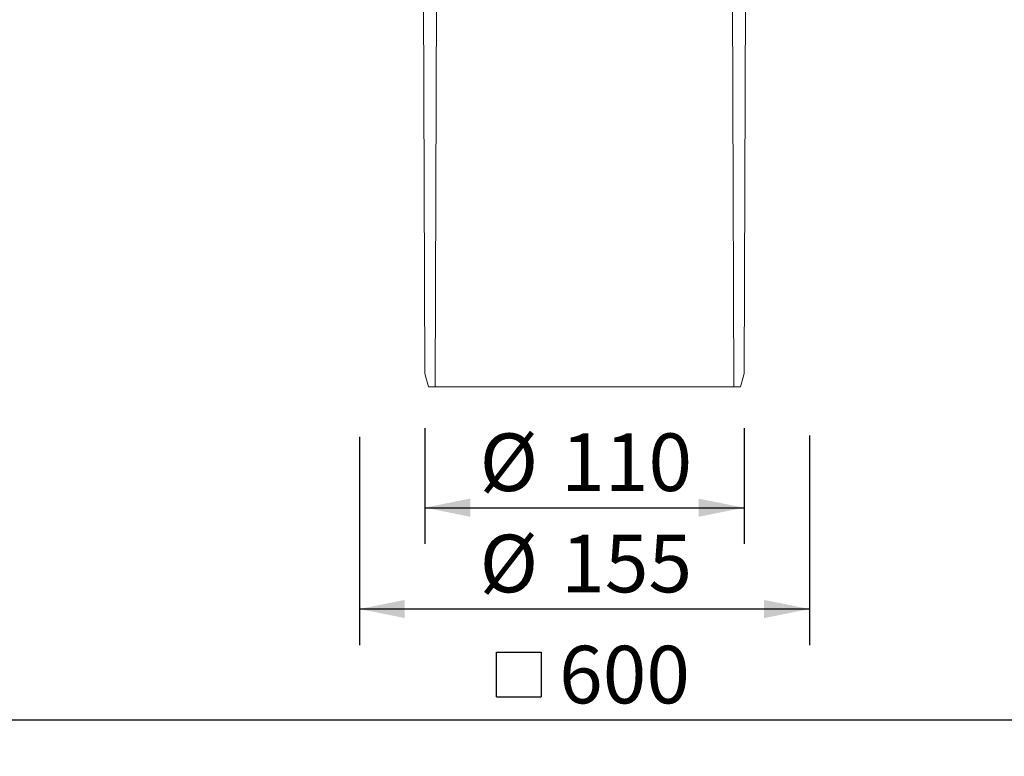
# Model space of a CAD drawing. Units: millimetres. Extents: x 10.7 to 81.7, y 0.2 to 69.9.
# Drawn here: x 28.6 to 55.7, y 0.2 to 20.5 of the extents above; entities that cross this region are included whole.
import ezdxf

# ---------------------------------------------------------------- set-up
doc = ezdxf.new("R2010")
doc.units = ezdxf.units.MM
doc.linetypes.add('SLD-Durchgehend', pattern=[0])
doc.layers.add('BESCHRIFTUNG', color=167, linetype='SLD-Durchgehend')
doc.styles.add('SLDTEXTSTYLE0', font='TXT', dxfattribs={"width": 0.605})
doc.dimstyles.new('SLDDIMSTYLE0', dxfattribs={"dimtxt": 1.540991, "dimasz": 1.25, "dimexe": 0, "dimexo": 0.0625, "dimgap": 0.385248, "dimtad": 1, "dimdec": 0, "dimlfac": 12.5, "dimrnd": 1e-09, "dimzin": 12, "dimdsep": 46, "dimtxsty": 'SLDTEXTSTYLE0', "dimsah": 1, "dimcen": 0.09, "dimadec": 0, "dimazin": 3, "dimtfac": 1, "dimtdec": 0, "dimtofl": 0, "dimtmove": 0, "dimatfit": 3, "dimfxl": 1, "dimfrac": 2, "dimtolj": 1, "dimtzin": 12, "dimarcsym": 0})
doc.dimstyles.new('SLDDIMSTYLE1', dxfattribs={"dimtxt": 1.540991, "dimasz": 1.25, "dimexe": 0, "dimexo": 0.0625, "dimgap": 0.385248, "dimtad": 1, "dimlfac": 12.5, "dimrnd": 1e-09, "dimzin": 12, "dimdsep": 46, "dimtxsty": 'SLDTEXTSTYLE0', "dimsah": 1, "dimcen": 0.09, "dimadec": 0, "dimazin": 3, "dimtfac": 1, "dimtofl": 0, "dimtmove": 0, "dimatfit": 3, "dimfxl": 1, "dimfrac": 2, "dimtolj": 1, "dimtzin": 12, "dimarcsym": 0})
doc.dimstyles.new('SLDDIMSTYLE2', dxfattribs={"dimtxt": 1.540991, "dimasz": 1.25, "dimexe": 0, "dimexo": 0.0625, "dimgap": 0.385248, "dimtad": 1, "dimdec": 0, "dimlfac": 12.5, "dimrnd": 1e-09, "dimzin": 12, "dimdsep": 46, "dimtxsty": 'SLDTEXTSTYLE0', "dimsah": 1, "dimcen": 0.09, "dimadec": 0, "dimazin": 3, "dimtfac": 1, "dimtofl": 0, "dimtmove": 0, "dimatfit": 3, "dimfxl": 1, "dimfrac": 2, "dimtolj": 1, "dimtzin": 12, "dimarcsym": 0})

# ---------------------------------------------------------------- blocks, each defined once
blk = doc.blocks.new('_D')
at = {"layer": 'BESCHRIFTUNG', "transparency": 16777216}
for p, q in [((39.753, 9.201), (39.753, 6.006)), ((48.548, 9.201), (48.548, 6.006)), ((39.753, 7.006), (48.548, 7.006))]:
    blk.add_line(p, q, dxfattribs=at)
for points in [[(39.753, 7.006), (41.003, 6.756), (41.003, 7.256)], [(48.548, 7.006), (47.298, 7.256), (47.298, 6.756)]]:
    blk.add_solid(points, dxfattribs=at)
at = {"layer": 'BESCHRIFTUNG', "transparency": 16777216, "char_height": 1.5875, "attachment_point": 1, "style": 'SLDTEXTSTYLE0'}
for s, insert in [('%%c', (41.263, 9.052)), ('110', (43.511, 9.052))]:
    blk.add_mtext(s, dxfattribs=dict(at, insert=insert))
blk = doc.blocks.new('_D_1')
at = {"layer": 'BESCHRIFTUNG', "transparency": 16777216}
for p, q in [((37.951, 8.962), (37.951, 3.214)), ((50.351, 8.994), (50.351, 3.214)), ((37.951, 4.214), (50.351, 4.214))]:
    blk.add_line(p, q, dxfattribs=at)
for points in [[(37.951, 4.214), (39.201, 3.964), (39.201, 4.464)], [(50.351, 4.214), (49.101, 4.464), (49.101, 3.964)]]:
    blk.add_solid(points, dxfattribs=at)
at = {"layer": 'BESCHRIFTUNG', "transparency": 16777216, "char_height": 1.5875, "attachment_point": 1, "style": 'SLDTEXTSTYLE0'}
for s, insert in [('%%c', (41.263, 6.261)), ('155', (43.511, 6.261))]:
    blk.add_mtext(s, dxfattribs=dict(at, insert=insert))
blk = doc.blocks.new('_D_2')
at = {"layer": 'BESCHRIFTUNG', "transparency": 16777216}
for p, q in [((18.651, 22.637), (14.314, 22.637)), ((15.314, 10.341), (15.314, 22.637)), ((18.922, 10.341), (14.314, 10.341))]:
    blk.add_line(p, q, dxfattribs=at)
for points in [[(15.314, 22.637), (15.064, 21.387), (15.564, 21.387)], [(15.314, 10.341), (15.564, 11.591), (15.064, 11.591)]]:
    blk.add_solid(points, dxfattribs=at)
at = {"layer": 'BESCHRIFTUNG', "transparency": 16777216, "insert": (13.268, 14.725), "char_height": 1.5875, "attachment_point": 1, "rotation": 90, "style": 'SLDTEXTSTYLE0'}
blk.add_mtext('154', dxfattribs=at)
blk = doc.blocks.new('_D_6')
at = {"layer": 'BESCHRIFTUNG', "transparency": 16777216}
for p, q in [((19.044, 26.341), (11.792, 26.341)), ((12.792, 26.341), (12.792, 10.341)), ((19.165, 10.341), (11.792, 10.341))]:
    blk.add_line(p, q, dxfattribs=at)
for points in [[(12.792, 26.341), (12.542, 25.091), (13.042, 25.091)], [(12.792, 10.341), (13.042, 11.591), (12.542, 11.591)]]:
    blk.add_solid(points, dxfattribs=at)
at = {"layer": 'BESCHRIFTUNG', "transparency": 16777216, "insert": (10.746, 16.577), "char_height": 1.5875, "attachment_point": 1, "rotation": 90, "style": 'SLDTEXTSTYLE0'}
blk.add_mtext('200', dxfattribs=at)
blk = doc.blocks.new('SW_SYMBOL_MOD_BOX')
at = {"layer": 'BESCHRIFTUNG', "color": 0}
for p, q in [((200, 200), (200, 800)), ((200, 800), (800, 800)), ((800, 800), (800, 200)), ((200, 200), (800, 200))]:
    blk.add_line(p, q, dxfattribs=at)
blk = doc.blocks.new('_D_7')
at = {"layer": 'BESCHRIFTUNG', "transparency": 16777216}
for p, q in [((20.151, 9.763), (20.151, 0.153)), ((68.151, 9.412), (68.151, 0.153)), ((68.151, 1.153), (20.151, 1.153))]:
    blk.add_line(p, q, dxfattribs=at)
for points in [[(20.151, 1.153), (21.401, 0.903), (21.401, 1.403)], [(68.151, 1.153), (66.901, 1.403), (66.901, 0.903)]]:
    blk.add_solid(points, dxfattribs=at)
at = {"layer": 'BESCHRIFTUNG', "transparency": 16777216, "xscale": 0.002046395036887995, "yscale": 0.002046395036887995, "zscale": 0.002046395036887995, "rotation": 359.9999999999996}
blk.add_blockref('SW_SYMBOL_MOD_BOX', (41.322, 1.383), dxfattribs=at)
at = {"layer": 'BESCHRIFTUNG', "transparency": 16777216, "insert": (43.452, 3.2), "char_height": 1.5875, "attachment_point": 1, "style": 'SLDTEXTSTYLE0'}
blk.add_mtext('600', dxfattribs=at)
blk = doc.blocks.new('_D_10')
at = {"layer": 'BESCHRIFTUNG', "transparency": 16777216}
for p, q in [((68.039, 62.513), (81.744, 62.513)), ((80.744, 10.341), (80.744, 62.513)), ((69.251, 10.341), (81.744, 10.341))]:
    blk.add_line(p, q, dxfattribs=at)
for points in [[(80.744, 62.513), (80.494, 61.263), (80.994, 61.263)], [(80.744, 10.341), (80.994, 11.591), (80.494, 11.591)]]:
    blk.add_solid(points, dxfattribs=at)
at = {"layer": 'BESCHRIFTUNG', "transparency": 16777216, "insert": (78.698, 39.102), "char_height": 1.5875, "attachment_point": 1, "rotation": 90, "style": 'SLDTEXTSTYLE0'}
blk.add_mtext('969', dxfattribs=at)
blk = doc.blocks.new('_D_11')
at = {"layer": 'BESCHRIFTUNG', "transparency": 16777216}
for p, q in [((67.554, 58.196), (77.84, 58.196)), ((76.84, 10.341), (76.84, 58.196)), ((68.8, 10.341), (77.84, 10.341))]:
    blk.add_line(p, q, dxfattribs=at)
for points in [[(76.84, 58.196), (76.59, 56.946), (77.09, 56.946)], [(76.84, 10.341), (77.09, 11.591), (76.59, 11.591)]]:
    blk.add_solid(points, dxfattribs=at)
at = {"layer": 'BESCHRIFTUNG', "transparency": 16777216, "insert": (74.793, 39.102), "char_height": 1.5875, "attachment_point": 1, "rotation": 90, "style": 'SLDTEXTSTYLE0'}
blk.add_mtext('915', dxfattribs=at)

msp = doc.modelspace()

# ---------------------------------------------------------------- linework, layer by layer
at = {"color": 7, "linetype": 'SLD-Durchgehend', "lineweight": 18}
for p, q in [((40.03465, 10.3406), (40.08035, 23.43429)), ((48.22094, 23.43429), (48.26665, 10.3406)), ((39.71069, 22.93457), (39.75339, 10.70059)), ((48.5479, 10.70059), (48.59061, 22.93457)), ((39.8512, 10.3406), (39.75339, 10.70059)), ((48.5479, 10.70059), (48.4501, 10.3406)), ((39.8512, 10.3406), (40.03465, 10.3406)), ((48.26665, 10.3406), (40.03465, 10.3406)), ((48.26665, 10.3406), (48.4501, 10.3406))]:
    msp.add_line(p, q, dxfattribs=at)

# ---------------------------------------------------------------- dimensions: what is measured, and where the dimension line sits
at = {"layer": 'BESCHRIFTUNG'}
for base, p1, p2, angle, text, picture, middle in [((80.74408, 62.5135), (48.26665, 10.3406), (44.39065, 62.5135), 90, '969', '_D_10', (80.74408, 40.86615)), ((76.83969, 58.1957), (48.26665, 10.3406), (50.13065, 58.1957), 90, '915', '_D_11', (76.83969, 40.86615)), ((48.5479, 7.00556), (39.75339, 10.70059), (48.5479, 10.70059), 0, '%%c<>', '_D', (44.15065, 7.00556))]:
    dim = msp.add_linear_dim(base=base, p1=p1, p2=p2, angle=angle, text=text, dimstyle='SLDDIMSTYLE0', dxfattribs=at)
    dim.commit()
    dim.dimension.update_dxf_attribs({"geometry": picture, "text_midpoint": middle, "dimtype": 160})
for base, p1, p2, dimstyle, picture, middle in [((12.79236, 10.3406), (36.75051, 26.3406), (40.03465, 10.3406), 'SLDDIMSTYLE1', '_D_6', (12.79236, 18.3406)), ((15.31418, 22.6366), (40.03465, 10.3406), (20.15065, 22.6366), 'SLDDIMSTYLE2', '_D_2', (15.31418, 16.4886))]:
    dim = msp.add_linear_dim(base=base, p1=p1, p2=p2, angle=90, dimstyle=dimstyle, dxfattribs=at)
    dim.commit()
    dim.dimension.update_dxf_attribs({"geometry": picture, "text_midpoint": middle, "dimtype": 160})
for base, p1, p2, text, picture, middle in [((20.15065, 1.15348), (68.15065, 22.5366), (20.15065, 22.5366), '{\\fGDT;o}<>', '_D_7', (44.15065, 1.15348)), ((50.35065, 4.21436), (37.95065, 20.4566), (50.35065, 20.4566), '%%c<>', '_D_1', (44.15065, 4.21436))]:
    dim = msp.add_linear_dim(base=base, p1=p1, p2=p2, text=text, dimstyle='SLDDIMSTYLE1', dxfattribs=at)
    dim.commit()
    dim.dimension.update_dxf_attribs({"geometry": picture, "text_midpoint": middle, "dimtype": 160})

doc.saveas('drawing.dxf')
